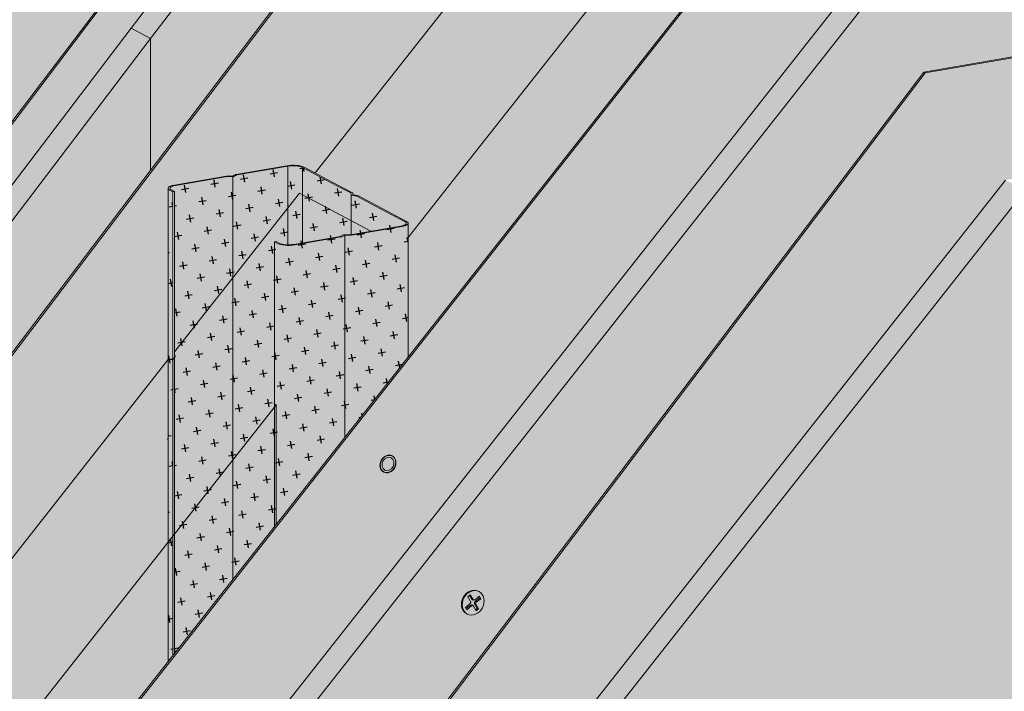
# Model space of a CAD drawing. Units: metres. Extents: x 1671 to 4753, y -1025 to 1243.
# Drawn here: x 1924 to 2236, y 242 to 455 of the extents above; entities that cross this region are included whole.
import ezdxf

# ---------------------------------------------------------------- set-up
doc = ezdxf.new("R2010")
doc.units = ezdxf.units.M
for name, color, linetype in [('Rigips Befestigungen', 8, 'Continuous'), ('Rigips Dämmung', 3, 'Continuous'), ('Rigips Profile 2', 5, 'Continuous'), ('Rigips Schraffur 4', 8, 'Continuous')]:
    doc.layers.add(name, color=color, linetype=linetype)
for name, color, linetype, true_color in [('Rigips Schr Dämmung FH', 7, 'Continuous', 0xeddf9e), ('Rigips Schr Profile PS', 7, 'Continuous', 0xd5e5ec), ('Rigips Schr RB FH', 7, 'Continuous', 0xdedede), ('Rigips Schr Rigidur PS', 7, 'Continuous', 0xf7df7d), ('Rigips Schraffur Stahlblechtafeln', 7, 'Continuous', 0x95bed0)]:
    doc.layers.add(name, color=color, linetype=linetype, true_color=true_color)

# ---------------------------------------------------------------- blocks, each defined once
blk = doc.blocks.new('Perspektive befestigung')
at = {"layer": 'Rigips Befestigungen', "linetype": 'Continuous', "lineweight": 0, "extrusion": (0, 0.953558, 0.301211)}
for p, q in [((4112.34, 168.28), (4113.09, 168.89)), ((4113.6, 167.46), (4112.87, 168.71)), ((4113.09, 168.89), (4113.97, 167.37)), ((4115.64, 170), (4115.89, 169.87)), ((4111.55, 164.89), (4113.05, 166.1)), ((4111.78, 164.49), (4113.14, 165.59)), ((4113.21, 166.78), (4112.34, 168.28)), ((4113.49, 165.35), (4113.14, 165.59)), ((4113.97, 167.37), (4113.6, 167.46)), ((4114.02, 165.35), (4113.8, 165.59)), ((4114.22, 167.19), (4113.9, 167.25)), ((4114.84, 165.86), (4114.47, 165.96)), ((4115.28, 164.55), (4114.47, 165.96)), ((4114.56, 167.29), (4116.01, 168.4)), ((4114.67, 166.79), (4116, 167.81)), ((4115.01, 166.55), (4114.67, 166.79)), ((4114.84, 165.86), (4115.7, 164.38)), ((4116.42, 167.63), (4115.01, 166.55)), ((4116, 167.81), (4115.78, 168.22)), ((4116.42, 167.63), (4116, 167.81)), ((4116.01, 168.4), (4116.42, 167.63)), ((4111.98, 164.14), (4111.55, 164.89)), ((4111.9, 162.93), (4112.15, 162.8)), ((4113.49, 165.35), (4111.98, 164.14)), ((4114.95, 163.78), (4114.08, 165.28)), ((4114.75, 164.13), (4115.28, 164.55)), ((4115.7, 164.38), (4114.95, 163.78)), ((4115.7, 164.38), (4115.28, 164.55))]:
    blk.add_line(p, q, dxfattribs=at)
at = {"layer": 'Rigips Befestigungen', "linetype": 'Continuous', "lineweight": 0}
blk.add_ellipse((4114.02, 166.33), major_axis=(1.87, 3.54), ratio=0.828697, dxfattribs=at)
for centre, major_axis, start_param, end_param in [((4113.77, 166.46), (-1.87, -3.54), 3.141593, 6.283185), ((4112.83, 166.48), (-0.234, -0.442), 1.091859, 2.662655), ((4113.41, 165.13), (0.283, 0.535), 6.019053, 7.375044), ((4113.7, 164.98), (-0.234, -0.442), 2.662655, 4.233451), ((4114.05, 167.83), (0.283, 0.535), 2.662655, 3.405725), ((4114.35, 167.67), (-0.234, -0.442), 5.804248, 7.348943), ((4114.92, 166.32), (0.283, 0.535), 1.065758, 2.662655), ((4115.22, 166.17), (-0.234, -0.442), 4.20735, 5.804248)]:
    blk.add_ellipse(centre, major_axis=major_axis, ratio=0.828697, start_param=start_param, end_param=end_param, dxfattribs=at)
blk = doc.blocks.new('niete')
at = {"layer": 'Rigips Befestigungen', "linetype": 'Continuous', "lineweight": 0}
for major_axis in [(-1.36, -2.57), (-1.32, -2.49), (1.02, 1.93)]:
    blk.add_ellipse((2299.99, 516.01), major_axis=major_axis, ratio=0.828697, dxfattribs=at)

msp = doc.modelspace()

# ---------------------------------------------------------------- hatches: boundary and pattern name
at = {"layer": 'Rigips Dämmung'}
h = msp.add_hatch(dxfattribs=at)
h.set_pattern_fill('AR-CONC', color=256, scale=0.2)
h.paths.add_polyline_path([(1897.29, 158.82), (2004.86, 295.29), (2004.86, 333.01), (1849.5, 136.01), (1849.5, -23.52), (1897.29, -15.32)])
h.paths.add_polyline_path([(1849.5, 136.01), (1817.33, 153.03), (1817.33, -42.42), (1818.75, -43.17), (1821.46, -42.7), (1822.26, -44.98), (1822.35, -45.08), (1843.09, -56.05), (1846.42, -55.48), (1846.42, -24.04), (1849.5, -23.52)])
edge = h.paths.add_edge_path()
edge.add_ellipse((2004.56, 332.9), major_axis=(0.272, 0.323), ratio=0.389809, start_angle=274.7976, end_angle=335.1872)
edge.add_ellipse((2004.56, 332.9), major_axis=(0.272, 0.323), ratio=0.389809, start_angle=335.1872, end_angle=364.7976)
edge.add_line((2004.82, 333.23), (2004.28, 333.51))
edge.add_ellipse((2004.55, 333.84), major_axis=(-0.272, -0.323), ratio=0.389809, start_angle=-71.43, end_angle=4.7976, ccw=False)
edge.add_line((2004.34, 333.84), (2004.34, 384.84))
edge.add_line((2004.34, 384.84), (2004.86, 384.93))
edge.add_line((2004.86, 384.93), (2005.85, 384.4))
edge.add_ellipse((2008.81, 384.91), major_axis=(-3.4, 0), ratio=0.301211, start_angle=29.6439, end_angle=119.6575)
edge.add_line((2010.49, 384.02), (2025.27, 386.55))
edge.add_ellipse((2025.07, 386.66), major_axis=(-0.4, 0), ratio=0.301211, start_angle=119.6507, end_angle=136.1594)
edge.add_line((2025.36, 386.57), (2026.61, 387.24))
edge.add_line((2026.61, 387.24), (2026.61, 387.07))
edge.add_line((2026.61, 387.07), (2028.19, 387.06))
edge.add_ellipse((2028.1, 387.18), major_axis=(-0.4, 0), ratio=0.301211, start_angle=103.142, end_angle=119.6506)
edge.add_line((2028.3, 387.07), (2034.93, 388.21))
edge.add_line((2034.93, 388.21), (2012.23, 400.22))
edge.add_line((2012.23, 400.22), (1972.65, 350))
edge.add_line((1972.65, 350), (1972.65, 349.12))
edge.add_ellipse((1972.58, 348.39), major_axis=(0.272, 0.323), ratio=0.389809, start_angle=-54.4635, end_angle=4.8379, ccw=False)
edge.add_line((1972.92, 348.56), (1971.96, 347.34))
edge.add_line((1971.96, 347.34), (1971.11, 347.79))
edge.add_ellipse((1970.85, 347.46), major_axis=(0.272, 0.323), ratio=0.389809, start_angle=4.8379, end_angle=94.8114)
edge.add_line((1970.7, 347.54), (1817.33, 153.03))
edge.add_line((1817.33, 153.03), (1849.5, 136.01))
edge.add_line((1849.5, 136.01), (2004.71, 332.82))
edge = h.paths.add_edge_path()
edge.add_ellipse((2029.31, 399.76), major_axis=(-0.1, 0), ratio=0.301211, start_angle=1.9678, end_angle=57.3336)
edge.add_line((2029.25, 399.73), (2030.85, 399.42))
edge.add_line((2030.85, 399.42), (2035.48, 396.97))
edge.add_line((2035.48, 396.97), (2041.67, 393.7))
edge.add_line((2041.67, 393.7), (2046.89, 390.94))
edge.add_ellipse((2042.7, 390.72), major_axis=(-4, 0), ratio=0.301211, start_angle=119.6507, end_angle=180)
edge.add_line((2046.7, 390.72), (2046.7, 386.24))
edge.add_line((2046.7, 386.24), (2066.46, 411.31))
edge.add_line((2066.46, 411.31), (2154.58, 523.04))
edge.add_line((2154.58, 523.04), (2122.41, 540.06))
edge.add_line((2122.41, 540.06), (2034.31, 428.33))
edge.add_line((2034.31, 428.33), (2017.21, 406.64))
edge.add_line((2017.21, 406.64), (2018.28, 406.08))
edge.add_line((2018.28, 406.08), (2024.46, 402.81))
edge.add_line((2024.46, 402.81), (2029.14, 400.33))
edge.add_line((2029.14, 400.33), (2029.21, 399.76))
edge = h.paths.add_edge_path()
edge.add_ellipse((2276.13, 544.33), major_axis=(-0.3, 0), ratio=0.301211, start_angle=-46.6172, end_angle=29.6104, ccw=False)
edge.add_line((2275.92, 544.39), (2275.92, 566.36))
edge.add_line((2275.92, 566.36), (2244.23, 560.93))
edge.add_line((2244.23, 560.93), (2244.23, 560.47))
edge.add_line((2244.23, 560.47), (2244.56, 560.29))
edge.add_line((2244.56, 560.29), (2243.54, 560.11))
edge.add_line((2243.54, 560.11), (2242.69, 560.56))
edge.add_ellipse((2242.43, 560.52), major_axis=(0.3, 0), ratio=0.301211, start_angle=29.6507, end_angle=119.6242)
edge.add_line((2242.28, 560.59), (2122.41, 540.06))
edge.add_line((2122.41, 540.06), (2154.58, 523.04))
edge.add_line((2154.58, 523.04), (2275.92, 543.81))
edge.add_line((2275.92, 543.81), (2275.92, 544.26))
edge.add_line((2275.92, 544.26), (2275.87, 544.28))
edge = h.paths.add_edge_path()
edge.add_ellipse((2547.71, 590.9), major_axis=(-0.3, 0), ratio=0.301211, start_angle=-46.6172, end_angle=29.6104, ccw=False)
edge.add_line((2547.5, 590.96), (2547.5, 612.93))
edge.add_line((2547.5, 612.93), (2515.81, 607.49))
edge.add_line((2515.81, 607.49), (2515.81, 607.03))
edge.add_line((2515.81, 607.03), (2516.15, 606.86))
edge.add_line((2516.15, 606.86), (2515.12, 606.68))
edge.add_line((2515.12, 606.68), (2514.27, 607.13))
edge.add_ellipse((2514.01, 607.08), major_axis=(0.3, 0), ratio=0.301211, start_angle=29.6507, end_angle=119.6242)
edge.add_line((2513.86, 607.16), (2315.99, 573.27))
edge.add_line((2315.99, 573.27), (2318.47, 571.95))
edge.add_ellipse((2314.28, 571.74), major_axis=(-4, 0), ratio=0.301211, start_angle=119.6507, end_angle=180)
edge.add_line((2318.28, 571.74), (2318.28, 551.13))
edge.add_line((2318.28, 551.13), (2338.04, 554.52))
edge.add_line((2338.04, 554.52), (2547.5, 590.38))
edge.add_line((2547.5, 590.38), (2547.5, 590.82))
edge.add_line((2547.5, 590.82), (2547.45, 590.85))
edge = h.paths.add_edge_path()
edge.add_ellipse((2765.08, 650.13), major_axis=(0.3, 0), ratio=0.301211, start_angle=29.6507, end_angle=119.6242)
edge.add_line((2764.94, 650.21), (2587.58, 619.83))
edge.add_line((2587.58, 619.83), (2590.05, 618.52))
edge.add_ellipse((2585.86, 618.3), major_axis=(-4, 0), ratio=0.301211, start_angle=119.6507, end_angle=180)
edge.add_line((2589.86, 618.3), (2589.86, 597.7))
edge.add_line((2589.86, 597.7), (2798.57, 633.43))
edge.add_line((2798.57, 633.43), (2798.57, 633.87))
edge.add_line((2798.57, 633.87), (2798.52, 633.9))
edge.add_ellipse((2798.78, 633.94), major_axis=(-0.3, 0), ratio=0.301211, start_angle=-46.6172, end_angle=29.6104, ccw=False)
edge.add_line((2798.57, 634.01), (2798.57, 655.98))
edge.add_line((2798.57, 655.98), (2766.88, 650.54))
edge.add_line((2766.88, 650.54), (2766.88, 650.08))
edge.add_line((2766.88, 650.08), (2767.22, 649.91))
edge.add_line((2767.22, 649.91), (2766.19, 649.73))
edge.add_line((2766.19, 649.73), (2765.34, 650.18))
h.paths.add_polyline_path([(2799.09, 633.52), (2589.86, 597.7), (2589.86, 558.6), (2799.09, 594.48)])
h.paths.add_polyline_path([(2150.73, 480.37), (2153.42, 483.77), (2276.44, 504.84), (2276.44, 543.9), (2154.58, 523.04), (2066.46, 411.31), (2046.7, 386.24), (2046.7, 348.37)])
h.paths.add_polyline_path([(2318.28, 512.01), (2542.31, 550.37), (2548.02, 551.43), (2548.02, 590.47), (2338.04, 554.52), (2318.28, 551.13)])
at = {"layer": 'Rigips Schr Dämmung FH'}
h = msp.add_hatch(color=256, dxfattribs=at)
h.dxf.hatch_style = 1
h.paths.add_polyline_path([(2242.19, 560.58), (2122.41, 540.06), (2154.58, 523.04), (2242.19, 538.04)])
edge = h.paths.add_edge_path()
edge.add_line((2122.41, 540.06), (2034.31, 428.33))
edge.add_line((2034.31, 428.33), (2017.21, 406.64))
edge.add_line((2017.21, 406.64), (2018.28, 406.08))
edge.add_line((2018.28, 406.08), (2024.46, 402.81))
edge.add_line((2024.46, 402.81), (2029.14, 400.33))
edge.add_line((2029.14, 400.33), (2029.21, 399.76))
edge.add_ellipse((2029.31, 399.76), major_axis=(-0.1, 0), ratio=0.301211, start_angle=1.9678, end_angle=57.3336)
edge.add_line((2029.25, 399.73), (2030.85, 399.42))
edge.add_line((2030.85, 399.42), (2035.48, 396.97))
edge.add_line((2035.48, 396.97), (2041.67, 393.7))
edge.add_line((2041.67, 393.7), (2046.52, 391.13))
edge.add_ellipse((2042.7, 390.72), major_axis=(-4, 0), ratio=0.301211, start_angle=180, end_angle=209.6507, ccw=False)
edge.add_ellipse((2042.7, 390.72), major_axis=(-4, 0), ratio=0.301211, start_angle=119.6507, end_angle=180, ccw=False)
edge.add_line((2046.7, 390.51), (2046.7, 386.24))
edge.add_line((2046.7, 386.24), (2066.46, 411.31))
edge.add_line((2066.46, 411.31), (2154.58, 523.04))
edge.add_line((2154.58, 523.04), (2122.41, 540.06))
h.paths.add_polyline_path([(2284.78, 567.2), (2284.78, 565.5), (2287.21, 565.92)])
edge = h.paths.add_edge_path()
edge.add_line((2284.78, 567.2), (2283.81, 567.71))
edge.add_line((2283.81, 567.71), (2280.14, 567.09))
edge.add_line((2280.14, 567.09), (2280.14, 564.91))
edge.add_ellipse((2280.39, 565.93), major_axis=(-3.4, 0), ratio=0.301211, start_angle=85.9162, end_angle=119.6575)
edge.add_line((2282.07, 565.04), (2284.78, 565.5))
edge.add_line((2284.78, 565.5), (2284.78, 567.2))
edge = h.paths.add_edge_path()
edge.add_line((2275.92, 565.85), (2276.44, 565.94))
edge.add_line((2276.44, 565.94), (2277.43, 565.42))
edge.add_ellipse((2280.39, 565.93), major_axis=(-3.4, 0), ratio=0.301211, start_angle=29.6439, end_angle=85.9162)
edge.add_line((2280.14, 564.91), (2280.14, 567.09))
edge.add_line((2280.14, 567.09), (2262.71, 564.1))
edge.add_line((2262.71, 564.1), (2262.71, 541.55))
edge.add_line((2262.71, 541.55), (2275.92, 543.81))
edge.add_line((2275.92, 543.81), (2275.92, 544.2))
edge.add_ellipse((2276.13, 544.33), major_axis=(-0.3, 0), ratio=0.301211, start_angle=313.3828, end_angle=389.6104, ccw=False)
edge.add_line((2275.92, 544.39), (2275.92, 565.85))
edge = h.paths.add_edge_path()
edge.add_line((2262.71, 564.1), (2244.23, 560.93))
edge.add_line((2244.23, 560.93), (2244.23, 560.47))
edge.add_line((2244.23, 560.47), (2244.51, 560.32))
edge.add_ellipse((2244.16, 560.32), major_axis=(0.3, 0), ratio=0.301211, start_angle=299.6507, end_angle=330.3493, ccw=False)
edge.add_line((2244.23, 560.2), (2244.23, 538.39))
edge.add_line((2244.23, 538.39), (2262.71, 541.55))
edge.add_line((2262.71, 541.55), (2262.71, 564.1))
edge = h.paths.add_edge_path()
edge.add_ellipse((2276.14, 543.95), major_axis=(0.3, 0), ratio=0.301211, start_angle=299.6104, end_angle=360, ccw=False)
edge.add_line((2276.29, 543.88), (2275.92, 543.81))
edge.add_line((2275.92, 543.81), (2275.92, 501.82))
edge.add_line((2275.92, 501.82), (2276.44, 501.91))
edge.add_line((2276.44, 501.91), (2276.44, 543.92))
edge = h.paths.add_edge_path()
edge.add_ellipse((2243.65, 560.24), major_axis=(0.3, 0), ratio=0.301211, start_angle=209.6507, end_angle=281.2359, ccw=False)
edge.add_line((2243.45, 560.16), (2242.69, 560.56))
edge.add_ellipse((2242.43, 560.52), major_axis=(0.3, 0), ratio=0.301211, start_angle=29.6507, end_angle=119.6242)
edge.add_line((2242.28, 560.59), (2242.19, 560.58))
edge.add_line((2242.19, 560.58), (2242.19, 538.04))
edge.add_line((2242.19, 538.04), (2243.71, 538.3))
edge.add_line((2243.71, 538.3), (2243.71, 560.15))
edge = h.paths.add_edge_path()
edge.add_line((2244.23, 560.23), (2243.73, 560.15))
edge.add_ellipse((2243.65, 560.24), major_axis=(0.3, 0), ratio=0.301211, start_angle=209.6507, end_angle=281.2359)
edge.add_line((2243.71, 560.15), (2243.71, 538.3))
edge.add_line((2243.71, 538.3), (2244.23, 538.39))
edge.add_line((2244.23, 538.39), (2244.23, 560.23))
h.paths.add_polyline_path([(2046.7, 348.38), (2153.42, 483.77), (2242.19, 498.98), (2242.19, 538.04), (2154.58, 523.04), (2066.46, 411.31), (2046.7, 386.24)])
h.paths.add_polyline_path([(2244.23, 499.32), (2262.71, 502.49), (2262.71, 541.55), (2244.23, 538.39)])
h.paths.add_polyline_path([(2243.71, 499.23), (2244.23, 499.32), (2244.23, 538.39), (2243.71, 538.3)])
h.paths.add_polyline_path([(2242.19, 498.98), (2243.71, 499.23), (2243.71, 538.3), (2242.19, 538.04)])
h.paths.add_polyline_path([(2262.71, 502.49), (2275.92, 504.75), (2275.92, 543.81), (2262.71, 541.55)])
h = msp.add_hatch(color=256, dxfattribs=at)
h.dxf.hatch_style = 1
h.paths.add_polyline_path([(1897.29, 158.83), (1970.61, 251.85), (1970.61, 289.58), (1849.5, 136.01), (1849.5, 2.34), (1897.29, 10.53)])
h.paths.add_polyline_path([(1849.5, 136.01), (1817.33, 153.03), (1817.33, -3.18), (1849.5, 2.34)])
h.paths.add_polyline_path([(1970.61, 289.58), (1970.61, 347.42), (1817.33, 153.03), (1849.5, 136.01)])
h.paths.add_polyline_path([(1897.29, 10.33), (1849.5, 2.13), (1849.5, -23.52), (1897.29, -15.32)])
h.paths.add_polyline_path([(1849.5, 2.13), (1817.33, -3.38), (1817.33, -37.71), (1846.42, -32.72), (1846.42, -24.04), (1849.5, -23.52)])
h.paths.add_polyline_path([(1846.42, -55.48), (1845.62, -55.61), (1845.92, -55.93), (1846.42, -57.34)])
h.paths.add_polyline_path([(1846.42, -40.95), (1822.35, -45.08), (1843.09, -56.05), (1846.42, -55.48)])
h.paths.add_polyline_path([(1846.42, -40.95), (1846.42, -38.42), (1821.28, -42.73), (1821.58, -43.05), (1822.26, -44.98), (1822.35, -45.08)])
h.paths.add_polyline_path([(1846.42, -38.42), (1846.42, -37.15), (1817.33, -42.13), (1817.33, -42.42), (1818.75, -43.17)])
h.paths.add_polyline_path([(1846.42, -37.15), (1846.42, -32.72), (1817.33, -37.71), (1817.33, -42.13)])
h.paths.add_polyline_path([(2028.61, 391.56), (2028.61, 387.13), (2034.93, 388.21)])
edge = h.paths.add_edge_path()
edge.add_line((2028.61, 391.56), (2013.2, 399.71))
edge.add_line((2013.2, 399.71), (2013.2, 384.48))
edge.add_line((2013.2, 384.48), (2025.27, 386.55))
edge.add_ellipse((2025.07, 386.66), major_axis=(-0.4, 0), ratio=0.301211, start_angle=119.6507, end_angle=136.1594)
edge.add_line((2025.36, 386.57), (2026.23, 387.04))
edge.add_ellipse((2026.61, 386.9), major_axis=(-0.55, 0), ratio=0.301211, start_angle=268.8324, end_angle=330.469, ccw=False)
edge.add_line((2026.62, 387.07), (2028.19, 387.06))
edge.add_ellipse((2028.1, 387.18), major_axis=(-0.4, 0), ratio=0.301211, start_angle=103.142, end_angle=119.6506)
edge.add_line((2028.3, 387.07), (2028.61, 387.13))
edge.add_line((2028.61, 387.13), (2028.61, 391.56))
edge = h.paths.add_edge_path()
edge.add_line((2013.2, 399.71), (2012.23, 400.22))
edge.add_line((2012.23, 400.22), (2008.56, 395.57))
edge.add_line((2008.56, 395.57), (2008.56, 383.89))
edge.add_ellipse((2008.81, 384.91), major_axis=(-3.4, 0), ratio=0.301211, start_angle=85.9162, end_angle=119.6575)
edge.add_line((2010.49, 384.02), (2013.2, 384.48))
edge.add_line((2013.2, 384.48), (2013.2, 399.71))
edge = h.paths.add_edge_path()
edge.add_line((2008.56, 395.57), (1991.13, 373.45))
edge.add_line((1991.13, 373.45), (1991.13, 315.59))
edge.add_line((1991.13, 315.59), (2004.34, 332.35))
edge.add_line((2004.34, 332.35), (2004.34, 333.33))
edge.add_ellipse((2004.55, 333.84), major_axis=(-0.272, -0.323), ratio=0.389809, start_angle=288.57, end_angle=364.7976, ccw=False)
edge.add_line((2004.34, 333.84), (2004.34, 384.84))
edge.add_line((2004.34, 384.84), (2004.86, 384.93))
edge.add_line((2004.86, 384.93), (2005.85, 384.4))
edge.add_ellipse((2008.81, 384.91), major_axis=(-3.4, 0), ratio=0.301211, start_angle=29.6439, end_angle=85.9162)
edge.add_line((2008.56, 383.89), (2008.56, 395.57))
h.paths.add_polyline_path([(1991.13, 373.45), (1972.65, 350), (1972.65, 348.82), (1972.84, 348.72), (1972.84, 348.46), (1972.65, 348.22), (1972.65, 292.16), (1991.13, 315.59)])
h.paths.add_polyline_path([(2004.34, 332.35), (1991.13, 315.59), (1991.13, 277.87), (2004.34, 294.64)])
h.paths.add_polyline_path([(1991.13, 315.59), (1972.65, 292.16), (1972.65, 254.43), (1991.13, 277.87)])
h.paths.add_polyline_path([(1972.13, 291.5), (1970.61, 289.58), (1970.61, 251.85), (1972.13, 253.77)])
h = msp.add_hatch(color=256, dxfattribs=at)
h.dxf.hatch_style = 1
edge = h.paths.add_edge_path()
edge.add_ellipse((1972.07, 347.75), major_axis=(-0.272, -0.323), ratio=0.389809, start_angle=4.8379, end_angle=76.423, ccw=False)
edge.add_line((1971.87, 347.39), (1971.11, 347.79))
edge.add_ellipse((1970.85, 347.46), major_axis=(0.272, 0.323), ratio=0.389809, start_angle=4.8379, end_angle=94.8114)
edge.add_line((1970.7, 347.54), (1970.61, 347.42))
edge.add_line((1970.61, 347.42), (1970.61, 289.58))
edge.add_line((1970.61, 289.58), (1972.13, 291.5))
edge.add_line((1972.13, 291.5), (1972.13, 347.57))
at = {"layer": 'Rigips Schr Profile PS'}
h = msp.add_hatch(color=256, dxfattribs=at)
h.dxf.hatch_style = 1
edge = h.paths.add_edge_path()
edge.add_line((2026.61, 386.89), (2025.8, 386.45))
edge.add_ellipse((2025.02, 386.65), major_axis=(-1, 0), ratio=0.301211, start_angle=119.6507, end_angle=150.469, ccw=False)
edge.add_line((2025.51, 386.39), (2010.78, 383.86))
edge.add_ellipse((2008.81, 384.91), major_axis=(-4, 0), ratio=0.301211, start_angle=29.6507, end_angle=119.6507, ccw=False)
edge.add_line((2005.33, 384.31), (2004.34, 384.84))
edge.add_line((2004.34, 384.84), (2004.34, 294.63))
edge.add_line((2004.34, 294.63), (2026.61, 322.89))
edge.add_line((2026.61, 322.89), (2026.61, 386.89))
edge = h.paths.add_edge_path()
edge.add_ellipse((2042.7, 390.72), major_axis=(-4, 0), ratio=0.301211, start_angle=119.6507, end_angle=180, ccw=False)
edge.add_line((2044.68, 389.67), (2028.49, 386.9))
edge.add_ellipse((2028.15, 387.19), major_axis=(-1, 0), ratio=0.301211, start_angle=88.8324, end_angle=119.6507, ccw=False)
edge.add_line((2028.13, 386.89), (2026.66, 386.89))
edge.add_ellipse((2026.68, 386.87), major_axis=(-0.1, 0), ratio=0.301211, start_angle=283.1421, end_angle=316.1592)
edge.add_line((2026.61, 386.89), (2026.61, 322.89))
edge.add_line((2026.61, 322.89), (2046.7, 348.37))
edge.add_line((2046.7, 348.37), (2046.7, 390.6))
edge = h.paths.add_edge_path()
edge.add_line((2034.96, 396.88), (2030.45, 399.27))
edge.add_ellipse((2030.11, 399.21), major_axis=(-0.4, 0), ratio=0.301211, start_angle=209.6507, end_angle=237.3336)
edge.add_line((2030.32, 399.31), (2028.93, 399.58))
edge.add_ellipse((2029.31, 399.76), major_axis=(-0.7, 0), ratio=0.301211, start_angle=1.9678, end_angle=57.3336, ccw=False)
edge.add_line((2028.61, 399.68), (2028.61, 387.13))
edge.add_line((2028.61, 387.13), (2044.38, 389.83))
edge.add_ellipse((2042.7, 390.72), major_axis=(-3.4, 0), ratio=0.301211, start_angle=119.6439, end_angle=209.6507)
edge.add_line((2045.65, 391.23), (2041.15, 393.61))
edge.add_line((2041.15, 393.61), (2034.96, 396.88))
edge = h.paths.add_edge_path()
edge.add_line((2028.61, 399.75), (2028.55, 400.25))
edge.add_ellipse((2028.15, 400.24), major_axis=(-0.4, 0), ratio=0.301211, start_angle=181.9678, end_angle=209.6507)
edge.add_line((2028.5, 400.3), (2023.94, 402.72))
edge.add_line((2023.94, 402.72), (2017.76, 405.99))
edge.add_line((2017.76, 405.99), (2013.2, 408.4))
edge.add_line((2013.2, 408.4), (2013.2, 384.48))
edge.add_line((2013.2, 384.48), (2025.27, 386.55))
edge.add_ellipse((2025.07, 386.66), major_axis=(-0.4, 0), ratio=0.301211, start_angle=119.6507, end_angle=136.1594)
edge.add_line((2025.36, 386.57), (2026.13, 386.99))
edge.add_ellipse((2026.61, 386.9), major_axis=(-0.55, 0), ratio=0.301211, start_angle=268.8324, end_angle=330.469, ccw=False)
edge.add_line((2026.62, 387.07), (2028.19, 387.06))
edge.add_ellipse((2028.1, 387.18), major_axis=(-0.4, 0), ratio=0.301211, start_angle=103.142, end_angle=119.6506)
edge.add_line((2028.3, 387.07), (2028.61, 387.13))
edge.add_line((2028.61, 387.13), (2028.61, 399.75))
edge = h.paths.add_edge_path()
edge.add_ellipse((2010.25, 407.89), major_axis=(-3.4, 0), ratio=0.301211, start_angle=209.6507, end_angle=299.6575)
edge.add_line((2008.56, 408.78), (2008.56, 383.89))
edge.add_ellipse((2008.81, 384.91), major_axis=(-3.4, 0), ratio=0.301211, start_angle=85.9162, end_angle=119.6575)
edge.add_line((2010.49, 384.02), (2013.2, 384.48))
edge.add_line((2013.2, 384.48), (2013.2, 408.4))
edge = h.paths.add_edge_path()
edge.add_line((2008.56, 408.78), (1992.48, 406.03))
edge.add_ellipse((1992.68, 405.92), major_axis=(-0.4, 0), ratio=0.301211, start_angle=299.6507, end_angle=316.1594)
edge.add_line((1992.39, 406), (1991.62, 405.59))
edge.add_ellipse((1991.14, 405.67), major_axis=(-0.55, 0), ratio=0.301211, start_angle=88.8324, end_angle=150.469, ccw=False)
edge.add_line((1991.13, 405.51), (1991.13, 277.87))
edge.add_line((1991.13, 277.87), (2004.34, 294.63))
edge.add_line((2004.34, 294.63), (2004.34, 384.84))
edge.add_line((2004.34, 384.84), (2004.86, 384.93))
edge.add_line((2004.86, 384.93), (2005.85, 384.4))
edge.add_ellipse((2008.81, 384.91), major_axis=(-3.4, 0), ratio=0.301211, start_angle=29.6439, end_angle=85.9162)
edge.add_line((2008.56, 383.89), (2008.56, 408.78))
edge = h.paths.add_edge_path()
edge.add_line((1991.13, 405.51), (1989.56, 405.52))
edge.add_ellipse((1989.65, 405.4), major_axis=(-0.4, 0), ratio=0.301211, start_angle=283.142, end_angle=299.6506)
edge.add_line((1989.45, 405.5), (1972.93, 402.67))
edge.add_ellipse((1974.61, 401.78), major_axis=(-3.4, 0), ratio=0.301211, start_angle=299.6439, end_angle=389.6575)
edge.add_line((1971.66, 401.28), (1972.65, 400.75))
edge.add_line((1972.65, 400.75), (1972.65, 254.42))
edge.add_line((1972.65, 254.42), (1991.13, 277.87))
edge.add_line((1991.13, 277.87), (1991.13, 405.51))
edge = h.paths.add_edge_path()
edge.add_line((1972.13, 400.66), (1970.97, 401.28))
edge.add_ellipse((1974.61, 401.78), major_axis=(-4, 0), ratio=0.301211, start_angle=360, end_angle=389.6507, ccw=False)
edge.add_line((1970.61, 401.59), (1970.61, 251.84))
edge.add_line((1970.61, 251.84), (1972.13, 253.76))
edge.add_line((1972.13, 253.76), (1972.13, 400.66))
at = {"layer": 'Rigips Schr RB FH', "true_color": 0xbfbfbf}
h = msp.add_hatch(color=9, dxfattribs=at)
h.dxf.hatch_style = 1
h.paths.add_polyline_path([(2049.26, 621.41), (2043.07, 624.69), (1733.71, 217.7), (1739.9, 214.43)])
h.paths.add_polyline_path([(1965.08, 449.26), (1958.9, 452.53), (1770.37, 204.52), (1776.56, 201.25)])
h.paths.add_polyline_path([(2071.99, 589.91), (2065.81, 593.18), (1958.9, 452.53), (1965.08, 449.26)])
h.paths.add_polyline_path([(2190.93, 459.34), (2184.75, 462.61), (1928.62, 137.67), (1934.8, 134.4)])
h.paths.add_polyline_path([(2100.78, 221.64), (2094.59, 224.91), (1997.32, 101.5), (2003.5, 98.23)])
h.paths.add_polyline_path([(2242.24, 401.12), (2236.06, 404.39), (2094.59, 224.91), (2100.78, 221.64)])
at = {"layer": 'Rigips Schr Rigidur PS'}
h = msp.add_hatch(color=256, dxfattribs=at)
h.dxf.hatch_style = 1
h.paths.add_polyline_path([(2800.95, 688.69), (2800.95, 714.9), (2509.11, 664.86), (2509.11, 638.63)])
h.paths.add_polyline_path([(2509.11, 664.86), (2071.99, 589.91), (1965.08, 449.26), (1965.08, 407.6), (2085.17, 565.9), (2509.11, 638.63)])
h.paths.add_polyline_path([(2794.7, 734.43), (2794.7, 749.23), (2235.63, 653.37), (2235.63, 638.52)])
h = msp.add_hatch(color=256, dxfattribs=at)
h.dxf.hatch_style = 1
h.paths.add_polyline_path([(2062.11, 608.75), (2235.63, 638.52), (2235.63, 653.37), (2049.26, 621.41), (1739.9, 214.43), (1739.9, -53.49), (1758.09, -50.37), (1758.09, 207.99)])
h.paths.add_polyline_path([(1965.08, 407.6), (1965.08, 449.26), (1776.56, 201.25), (1776.56, -51.86), (1796.73, -48.4), (1796.73, 185.68)], flags=17)
h.paths.add_polyline_path([(2210.12, 438.61), (2338.15, 460.58), (2338.15, 484.58), (2190.93, 459.34), (1934.8, 134.4), (1934.8, -57.02), (1965.77, -51.71), (1965.77, 116.52)])
h.paths.add_polyline_path([(2850.59, 548.48), (2854.79, 549.2), (2854.79, 573.17), (2338.15, 484.58), (2338.15, 460.58)])
h = msp.add_hatch(color=256, dxfattribs=at)
h.dxf.hatch_style = 1
h.paths.add_polyline_path([(2003.5, -50.01), (2861.35, 97.08), (2861.35, 507.27), (2242.24, 401.12), (2003.5, 98.23)])
at = {"layer": 'Rigips Schraffur 4'}
h = msp.add_hatch(dxfattribs=at)
h.set_pattern_fill('CROSS', color=256, scale=0.75, angle=10)
edge = h.paths.add_edge_path()
edge.add_line((2026.61, 386.89), (2025.8, 386.45))
edge.add_ellipse((2025.02, 386.65), major_axis=(-1, 0), ratio=0.301211, start_angle=119.6507, end_angle=150.469, ccw=False)
edge.add_line((2025.51, 386.39), (2010.78, 383.86))
edge.add_ellipse((2008.81, 384.91), major_axis=(-4, 0), ratio=0.301211, start_angle=29.6507, end_angle=119.6507, ccw=False)
edge.add_line((2005.33, 384.31), (2004.34, 384.84))
edge.add_line((2004.34, 384.84), (2004.34, 294.63))
edge.add_line((2004.34, 294.63), (2026.61, 322.89))
edge.add_line((2026.61, 322.89), (2026.61, 386.89))
edge = h.paths.add_edge_path()
edge.add_ellipse((2042.7, 390.72), major_axis=(-4, 0), ratio=0.301211, start_angle=119.6507, end_angle=180, ccw=False)
edge.add_line((2044.68, 389.67), (2028.49, 386.9))
edge.add_ellipse((2028.15, 387.19), major_axis=(-1, 0), ratio=0.301211, start_angle=88.8324, end_angle=119.6507, ccw=False)
edge.add_line((2028.13, 386.89), (2026.66, 386.89))
edge.add_ellipse((2026.68, 386.87), major_axis=(-0.1, 0), ratio=0.301211, start_angle=283.1421, end_angle=316.1592)
edge.add_line((2026.61, 386.89), (2026.61, 322.89))
edge.add_line((2026.61, 322.89), (2046.7, 348.37))
edge.add_line((2046.7, 348.37), (2046.7, 390.6))
edge = h.paths.add_edge_path()
edge.add_line((2034.96, 396.88), (2030.45, 399.27))
edge.add_ellipse((2030.11, 399.21), major_axis=(-0.4, 0), ratio=0.301211, start_angle=209.6507, end_angle=237.3336)
edge.add_line((2030.32, 399.31), (2028.93, 399.58))
edge.add_ellipse((2029.31, 399.76), major_axis=(-0.7, 0), ratio=0.301211, start_angle=1.9678, end_angle=57.3336, ccw=False)
edge.add_line((2028.61, 399.68), (2028.61, 387.13))
edge.add_line((2028.61, 387.13), (2044.38, 389.83))
edge.add_ellipse((2042.7, 390.72), major_axis=(-3.4, 0), ratio=0.301211, start_angle=119.6439, end_angle=209.6507)
edge.add_line((2045.65, 391.23), (2041.15, 393.61))
edge.add_line((2041.15, 393.61), (2034.96, 396.88))
edge = h.paths.add_edge_path()
edge.add_line((2028.61, 399.75), (2028.55, 400.25))
edge.add_ellipse((2028.15, 400.24), major_axis=(-0.4, 0), ratio=0.301211, start_angle=181.9678, end_angle=209.6507)
edge.add_line((2028.5, 400.3), (2023.94, 402.72))
edge.add_line((2023.94, 402.72), (2017.76, 405.99))
edge.add_line((2017.76, 405.99), (2013.2, 408.4))
edge.add_line((2013.2, 408.4), (2013.2, 384.48))
edge.add_line((2013.2, 384.48), (2025.27, 386.55))
edge.add_ellipse((2025.07, 386.66), major_axis=(-0.4, 0), ratio=0.301211, start_angle=119.6507, end_angle=136.1594)
edge.add_line((2025.36, 386.57), (2026.13, 386.99))
edge.add_ellipse((2026.61, 386.9), major_axis=(-0.55, 0), ratio=0.301211, start_angle=268.8324, end_angle=330.469, ccw=False)
edge.add_line((2026.62, 387.07), (2028.19, 387.06))
edge.add_ellipse((2028.1, 387.18), major_axis=(-0.4, 0), ratio=0.301211, start_angle=103.142, end_angle=119.6506)
edge.add_line((2028.3, 387.07), (2028.61, 387.13))
edge.add_line((2028.61, 387.13), (2028.61, 399.75))
edge = h.paths.add_edge_path()
edge.add_ellipse((2010.25, 407.89), major_axis=(-3.4, 0), ratio=0.301211, start_angle=209.6507, end_angle=299.6575)
edge.add_line((2008.56, 408.78), (2008.56, 383.89))
edge.add_ellipse((2008.81, 384.91), major_axis=(-3.4, 0), ratio=0.301211, start_angle=85.9162, end_angle=119.6575)
edge.add_line((2010.49, 384.02), (2013.2, 384.48))
edge.add_line((2013.2, 384.48), (2013.2, 408.4))
edge = h.paths.add_edge_path()
edge.add_line((2008.56, 408.78), (1992.48, 406.03))
edge.add_ellipse((1992.68, 405.92), major_axis=(-0.4, 0), ratio=0.301211, start_angle=299.6507, end_angle=316.1594)
edge.add_line((1992.39, 406), (1991.62, 405.59))
edge.add_ellipse((1991.14, 405.67), major_axis=(-0.55, 0), ratio=0.301211, start_angle=88.8324, end_angle=150.469, ccw=False)
edge.add_line((1991.13, 405.51), (1991.13, 277.87))
edge.add_line((1991.13, 277.87), (2004.34, 294.63))
edge.add_line((2004.34, 294.63), (2004.34, 384.84))
edge.add_line((2004.34, 384.84), (2004.86, 384.93))
edge.add_line((2004.86, 384.93), (2005.85, 384.4))
edge.add_ellipse((2008.81, 384.91), major_axis=(-3.4, 0), ratio=0.301211, start_angle=29.6439, end_angle=85.9162)
edge.add_line((2008.56, 383.89), (2008.56, 408.78))
edge = h.paths.add_edge_path()
edge.add_line((1991.13, 405.51), (1989.56, 405.52))
edge.add_ellipse((1989.65, 405.4), major_axis=(-0.4, 0), ratio=0.301211, start_angle=283.142, end_angle=299.6506)
edge.add_line((1989.45, 405.5), (1972.93, 402.67))
edge.add_ellipse((1974.61, 401.78), major_axis=(-3.4, 0), ratio=0.301211, start_angle=299.6439, end_angle=389.6575)
edge.add_line((1971.66, 401.28), (1972.65, 400.75))
edge.add_line((1972.65, 400.75), (1972.65, 254.42))
edge.add_line((1972.65, 254.42), (1991.13, 277.87))
edge.add_line((1991.13, 277.87), (1991.13, 405.51))
edge = h.paths.add_edge_path()
edge.add_line((1972.13, 400.66), (1970.97, 401.28))
edge.add_ellipse((1974.61, 401.78), major_axis=(-4, 0), ratio=0.301211, start_angle=360, end_angle=389.6507, ccw=False)
edge.add_line((1970.61, 401.59), (1970.61, 251.84))
edge.add_line((1970.61, 251.84), (1972.13, 253.76))
edge.add_line((1972.13, 253.76), (1972.13, 400.66))
at = {"layer": 'Rigips Schraffur Stahlblechtafeln'}
h = msp.add_hatch(color=256, dxfattribs=at)
h.dxf.hatch_style = 1
h.paths.add_polyline_path([(2795.14, 718.24), (2795.14, 734.17), (2589.9, 698.97), (2589.9, 683.04)])
h.paths.add_polyline_path([(2589.9, 698.97), (2062.56, 608.52), (1758.52, 207.74), (1758.52, -50.62), (1770.37, -48.59), (1770.37, 204.52), (1958.9, 452.53), (2065.81, 593.18), (2502.93, 668.13), (2589.9, 683.04)])
edge = h.paths.add_edge_path(flags=17)
edge.add_ellipse((2246.19, 582.8), major_axis=(-4, 0), ratio=0.301211, start_angle=299.6507, end_angle=360, ccw=False)
edge.add_ellipse((2246.19, 582.8), major_axis=(-3.4, 0), ratio=0.301211, start_angle=299.6439, end_angle=389.6575, ccw=False)
edge.add_ellipse((2246.19, 582.8), major_axis=(-4, 0), ratio=0.301211, start_angle=299.6507, end_angle=360, ccw=False)
edge.add_line((2244.22, 583.85), (2260.92, 586.71))
edge.add_line((2260.92, 586.71), (2262.53, 586.7))
edge.add_line((2262.53, 586.7), (2262.52, 596.02))
edge.add_line((2262.52, 596.02), (2085.62, 565.67))
edge.add_line((2085.62, 565.67), (1797.16, 185.43))
edge.add_line((1797.16, 185.43), (1797.16, -48.65))
edge.add_line((1797.16, -48.65), (1801.23, -47.95))
edge.add_line((1801.23, -47.95), (1801.23, -44.14))
edge.add_line((1801.23, -44.14), (1810.39, -42.57))
edge.add_ellipse((1811.49, -39.89), major_axis=(-0.68, 3.94), ratio=0.471735, start_angle=110.881, end_angle=127.7803, ccw=False)
edge.add_ellipse((1811.49, -39.89), major_axis=(-0.68, 3.94), ratio=0.471735, start_angle=70.0251, end_angle=110.881, ccw=False)
edge.add_line((1809.51, -38.85), (1809.51, -4.52))
edge.add_line((1809.51, -4.52), (1897.29, 10.53))
edge.add_line((1897.29, 10.53), (1897.29, 158.83))
edge.add_line((1897.29, 158.83), (1970.61, 251.85))
edge.add_line((1970.61, 251.85), (1970.61, 401.78))
edge.add_ellipse((1974.61, 401.78), major_axis=(-4, 0), ratio=0.301211, start_angle=299.6507, end_angle=360, ccw=False)
edge.add_ellipse((1974.61, 401.78), major_axis=(-3.4, 0), ratio=0.301211, start_angle=299.6439, end_angle=389.6575, ccw=False)
edge.add_ellipse((1974.61, 401.78), major_axis=(-4, 0), ratio=0.301211, start_angle=299.6507, end_angle=360, ccw=False)
edge.add_line((1972.64, 402.83), (1989.34, 405.69))
edge.add_line((1989.34, 405.69), (1991.09, 405.68))
edge.add_ellipse((1991.06, 405.71), major_axis=(-0.1, 0), ratio=0.301211, start_angle=103.1421, end_angle=136.1592)
edge.add_line((1991.14, 405.69), (1992, 406.15))
edge.add_line((1992, 406.15), (2009.01, 409.07))
edge.add_ellipse((2010.25, 407.89), major_axis=(-4, 0), ratio=0.301211, start_angle=209.6507, end_angle=299.6507, ccw=False)
edge.add_line((2013.72, 408.49), (2018.28, 406.08))
edge.add_line((2018.28, 406.08), (2024.46, 402.81))
edge.add_line((2024.46, 402.81), (2029.14, 400.33))
edge.add_line((2029.14, 400.33), (2029.21, 399.76))
edge.add_ellipse((2029.31, 399.76), major_axis=(-0.1, 0), ratio=0.301211, start_angle=1.9678, end_angle=57.3336)
edge.add_line((2029.25, 399.73), (2030.85, 399.42))
edge.add_line((2030.85, 399.42), (2035.48, 396.97))
edge.add_line((2035.48, 396.97), (2041.67, 393.7))
edge.add_line((2041.67, 393.7), (2046.89, 390.94))
edge.add_ellipse((2042.7, 390.72), major_axis=(-4, 0), ratio=0.301211, start_angle=119.6507, end_angle=180)
edge.add_line((2046.7, 390.72), (2046.7, 348.38))
edge.add_line((2046.7, 348.38), (2153.42, 483.77))
edge.add_line((2153.42, 483.77), (2242.19, 498.98))
edge.add_line((2242.19, 498.98), (2242.19, 582.8))
edge = h.paths.add_edge_path()
edge.add_ellipse((2517.78, 629.37), major_axis=(-4, 0), ratio=0.301211, start_angle=299.6507, end_angle=360, ccw=False)
edge.add_ellipse((2517.78, 629.37), major_axis=(-3.4, 0), ratio=0.301211, start_angle=299.6439, end_angle=389.6575, ccw=False)
edge.add_ellipse((2517.78, 629.37), major_axis=(-4, 0), ratio=0.301211, start_angle=299.6507, end_angle=360, ccw=False)
edge.add_line((2515.8, 630.41), (2532.5, 633.28))
edge.add_line((2532.5, 633.28), (2534.25, 633.27))
edge.add_ellipse((2534.23, 633.3), major_axis=(-0.1, 0), ratio=0.301211, start_angle=103.1421, end_angle=136.1592)
edge.add_line((2534.3, 633.28), (2535.16, 633.73))
edge.add_line((2535.16, 633.73), (2552.17, 636.65))
edge.add_ellipse((2553.41, 635.48), major_axis=(-4, 0), ratio=0.301211, start_angle=209.6507, end_angle=299.6507, ccw=False)
edge.add_line((2556.88, 636.07), (2561.44, 633.66))
edge.add_line((2561.44, 633.66), (2567.62, 630.39))
edge.add_line((2567.62, 630.39), (2572.3, 627.91))
edge.add_line((2572.3, 627.91), (2572.37, 627.34))
edge.add_ellipse((2572.47, 627.34), major_axis=(-0.1, 0), ratio=0.301211, start_angle=1.9678, end_angle=57.3336)
edge.add_line((2572.41, 627.32), (2574.01, 627.01))
edge.add_line((2574.01, 627.01), (2578.64, 624.56))
edge.add_line((2578.64, 624.56), (2584.83, 621.29))
edge.add_line((2584.83, 621.29), (2590.05, 618.52))
edge.add_ellipse((2585.86, 618.3), major_axis=(-4, 0), ratio=0.301211, start_angle=119.6507, end_angle=180)
edge.add_line((2589.86, 618.3), (2589.86, 558.52))
edge.add_line((2589.86, 558.52), (2764.85, 588.48))
edge.add_line((2764.85, 588.48), (2764.85, 672.42))
edge.add_ellipse((2768.85, 672.42), major_axis=(-4, 0), ratio=0.301211, start_angle=299.6507, end_angle=360, ccw=False)
edge.add_ellipse((2768.85, 672.42), major_axis=(-3.4, 0), ratio=0.301211, start_angle=299.6439, end_angle=389.6575, ccw=False)
edge.add_ellipse((2768.85, 672.42), major_axis=(-4, 0), ratio=0.301211, start_angle=299.6507, end_angle=360, ccw=False)
edge.add_line((2766.87, 673.46), (2783.57, 676.33))
edge.add_line((2783.57, 676.33), (2785.32, 676.32))
edge.add_ellipse((2785.3, 676.35), major_axis=(-0.1, 0), ratio=0.301211, start_angle=103.1421, end_angle=136.1592)
edge.add_line((2785.37, 676.33), (2786.23, 676.78))
edge.add_line((2786.23, 676.78), (2802.3, 679.54))
edge.add_line((2802.3, 679.54), (2802.3, 679.92))
edge.add_line((2802.3, 679.92), (2802.3, 688.59))
edge.add_line((2802.3, 688.59), (2802.29, 688.6))
edge.add_line((2802.29, 688.6), (2262.52, 596.02))
edge.add_line((2262.52, 596.02), (2262.53, 586.7))
edge.add_line((2262.53, 586.7), (2262.67, 586.7))
edge.add_ellipse((2262.64, 586.73), major_axis=(-0.1, 0), ratio=0.301211, start_angle=103.1421, end_angle=136.1592)
edge.add_line((2262.72, 586.71), (2263.58, 587.17))
edge.add_line((2263.58, 587.17), (2280.59, 590.08))
edge.add_ellipse((2281.83, 588.91), major_axis=(-4, 0), ratio=0.301211, start_angle=209.6507, end_angle=299.6507, ccw=False)
edge.add_line((2285.3, 589.51), (2289.86, 587.1))
edge.add_line((2289.86, 587.1), (2296.04, 583.82))
edge.add_line((2296.04, 583.82), (2300.72, 581.35))
edge.add_line((2300.72, 581.35), (2300.79, 580.77))
edge.add_ellipse((2300.89, 580.78), major_axis=(-0.1, 0), ratio=0.301211, start_angle=1.9678, end_angle=57.3336)
edge.add_line((2300.83, 580.75), (2302.43, 580.44))
edge.add_line((2302.43, 580.44), (2307.06, 577.99))
edge.add_line((2307.06, 577.99), (2313.25, 574.72))
edge.add_line((2313.25, 574.72), (2318.47, 571.95))
edge.add_ellipse((2314.28, 571.74), major_axis=(-4, 0), ratio=0.301211, start_angle=119.6507, end_angle=180)
edge.add_line((2318.28, 571.74), (2318.28, 512.01))
edge.add_line((2318.28, 512.01), (2513.78, 545.49))
edge.add_line((2513.78, 545.49), (2513.78, 629.37))
h.paths.add_polyline_path([(2570.22, 528.71), (2570.22, 554.83), (2153.85, 483.52), (1897.73, 158.58), (1897.73, -59.05), (1928.62, -53.75), (1928.62, 137.67), (2184.75, 462.61), (2332.24, 487.9)])
h.paths.add_polyline_path([(2844.7, 575.77), (2844.7, 601.84), (2570.22, 554.83), (2570.22, 528.71)])
h.paths.add_polyline_path([(2855.26, 510.56), (2855.26, 548.96), (2433.18, 476.56), (2433.18, 438.19), (2637.75, 473.27)])
h.paths.add_polyline_path([(2433.18, 476.56), (2283.59, 450.9), (2210.57, 438.37), (1966.21, 116.27), (1966.21, -51.96), (1997.32, -46.73), (1997.32, 101.5), (2094.59, 224.91), (2236.06, 404.39), (2433.18, 438.19)], flags=17)

# ---------------------------------------------------------------- linework, layer by layer
at = {"linetype": 'Continuous', "lineweight": 0, "extrusion": (0, 0.953558, 0.301211)}
for p, q in [((2065.81, 593.18), (1958.9, 452.53)), ((1965.08, 449.26), (2071.99, 589.91)), ((2184.75, 462.61), (1928.62, 137.67)), ((1934.8, 134.4), (2190.93, 459.34)), ((1958.9, 452.53), (1770.37, 204.52)), ((1958.9, 452.53), (1965.08, 449.26)), ((1776.56, 201.25), (1965.08, 449.26)), ((1965.08, 407.6), (1965.08, 449.26)), ((2236.06, 404.39), (2094.59, 224.91))]:
    msp.add_line(p, q, dxfattribs=at)
at = {"linetype": 'Continuous', "lineweight": 0}
msp.add_lwpolyline([(2003.5, -50.01), (2861.35, 97.08), (2861.35, 507.27), (2242.24, 401.12), (2003.5, 98.23)], close=True, dxfattribs=at)
at = {"layer": 'Rigips Dämmung', "linetype": 'Continuous', "lineweight": 0, "extrusion": (0, 0.953558, 0.301211)}
for p, q in [((2122.41, 540.06), (2034.31, 428.33)), ((2066.46, 411.31), (2154.58, 523.04)), ((2034.31, 428.33), (2017.21, 406.64)), ((2046.7, 386.24), (2066.46, 411.31)), ((2012.23, 400.22), (1972.65, 350)), ((2034.93, 388.21), (2012.23, 400.22)), ((1970.7, 347.54), (1817.33, 153.03)), ((1971.81, 347.42), (1971.11, 347.79)), ((1972.72, 348.32), (1972.22, 347.67)), ((1972.65, 348.82), (1972.84, 348.72)), ((1972.84, 348.49), (1972.84, 348.72)), ((1849.5, 136.01), (2004.71, 332.82)), ((2004.82, 333.23), (2004.28, 333.51)), ((2004.86, 295.29), (2004.86, 333.15))]:
    msp.add_line(p, q, dxfattribs=at)
at = {"layer": 'Rigips Dämmung', "linetype": 'Continuous', "lineweight": 0}
for centre, major_axis, start_param, end_param in [((1970.85, 347.46), (0.272, 0.323), 0.084437, 1.654771), ((1970.85, 347.46), (0.272, 0.323), 0.084437, 1.654771), ((1972.07, 347.75), (-0.272, -0.323), 0.084437, 1.655233), ((1972.07, 347.75), (-0.272, -0.323), 0.084437, 1.333834), ((1972.07, 347.75), (-0.272, -0.323), 1.333834, 1.655233), ((1972.58, 348.39), (0.272, 0.323), 4.796826, 6.367622), ((1972.58, 348.39), (0.272, 0.323), 4.796826, 5.332618), ((1972.58, 348.39), (0.272, 0.323), 5.332618, 6.367622), ((2004.55, 333.84), (-0.272, -0.323), 5.036497, 6.366919), ((2004.55, 333.84), (-0.272, -0.323), 5.036497, 6.366919), ((2004.56, 332.9), (0.272, 0.323), 4.796122, 6.366919), ((2004.56, 332.9), (0.272, 0.323), 4.796122, 5.85012), ((2004.56, 332.9), (0.272, 0.323), 5.85012, 6.366919)]:
    msp.add_ellipse(centre, major_axis=major_axis, ratio=0.389809, start_param=start_param, end_param=end_param, dxfattribs=at)
at = {"layer": 'Rigips Profile 2', "linetype": 'Continuous', "lineweight": 0, "extrusion": (0, 0.953558, 0.301211)}
for p, q in [((1758.09, 207.99), (2062.11, 608.75)), ((1758.52, 207.74), (2062.56, 608.52)), ((1796.73, 185.68), (2085.17, 565.9)), ((1797.16, 185.43), (2085.62, 565.67)), ((2210.12, 438.61), (2850.59, 548.48)), ((2210.57, 438.37), (2851.06, 548.23)), ((2153.42, 483.77), (1897.29, 158.83)), ((1965.77, 116.52), (2210.12, 438.61)), ((1966.21, 116.27), (2210.57, 438.37)), ((1992.24, 406.19), (2008.27, 408.94)), ((2008.56, 408.78), (1992.48, 406.03)), ((2008.56, 383.89), (2008.56, 408.78)), ((1972.64, 402.83), (1989.1, 405.65)), ((1989.61, 405.69), (1991.09, 405.68)), ((1991.14, 405.69), (1991.86, 406.08)), ((1992.39, 406), (1991.62, 405.59)), ((2013.2, 384.48), (2013.2, 408.4)), ((2017.76, 405.99), (2013.2, 408.4)), ((2013.72, 408.49), (2018.28, 406.08)), ((2017.76, 405.99), (2023.94, 402.72)), ((2018.28, 406.08), (2024.46, 402.81)), ((1989.45, 405.5), (1972.93, 402.67)), ((1991.13, 405.51), (1989.56, 405.52)), ((1991.13, 277.87), (1991.13, 405.51)), ((2028.5, 400.3), (2023.94, 402.72)), ((2024.46, 402.81), (2029.02, 400.39)), ((1970.61, 251.84), (1970.61, 401.78)), ((1972.13, 400.66), (1971.14, 401.19)), ((1971.66, 401.28), (1972.65, 400.75)), ((1972.65, 400.75), (1972.13, 400.66)), ((1972.13, 253.76), (1972.13, 400.66)), ((1972.65, 254.42), (1972.65, 400.75)), ((2028.61, 399.75), (2028.55, 400.25)), ((2028.61, 387.13), (2028.61, 399.75)), ((2030.32, 399.31), (2028.93, 399.58)), ((2029.15, 400.26), (2029.21, 399.76)), ((2029.25, 399.73), (2030.65, 399.46)), ((2034.96, 396.88), (2030.45, 399.27)), ((2030.98, 399.36), (2035.48, 396.97)), ((2034.96, 396.88), (2041.15, 393.61)), ((2035.48, 396.97), (2041.67, 393.7)), ((2045.65, 391.23), (2041.15, 393.61)), ((2041.67, 393.7), (2046.17, 391.32)), ((2046.7, 348.37), (2046.7, 390.72)), ((2025.36, 386.57), (2026.13, 386.99)), ((2026.62, 387.07), (2028.19, 387.06)), ((2028.3, 387.07), (2044.38, 389.83)), ((2044.68, 389.67), (2028.65, 386.92)), ((2004.34, 384.84), (2004.86, 384.93)), ((2004.34, 294.63), (2004.34, 384.84)), ((2005.33, 384.31), (2004.34, 384.84)), ((2004.86, 384.93), (2005.85, 384.4)), ((2010.49, 384.02), (2025.27, 386.55)), ((2025.51, 386.39), (2010.78, 383.86)), ((2026.61, 386.89), (2025.89, 386.5)), ((2026.61, 322.89), (2026.61, 386.89)), ((2028.13, 386.89), (2026.66, 386.89))]:
    msp.add_line(p, q, dxfattribs=at)
at = {"layer": 'Rigips Profile 2', "linetype": 'Continuous', "lineweight": 0}
for p, q in [((1897.73, 158.58), (2153.85, 483.52)), ((2210.57, 438.37), (2210.12, 438.61))]:
    msp.add_line(p, q, dxfattribs=at)
for centre, major_axis, start_param, end_param in [((2010.25, 407.89), (-4, 0), 3.659095, 5.229891), ((2010.25, 407.89), (-4, 0), 3.659095, 5.229891), ((2010.25, 407.89), (-3.4, 0), 3.659095, 5.230009), ((2010.25, 407.89), (-3.4, 0), 3.659095, 5.230009), ((1989.59, 405.39), (-1, 0), 4.69201, 5.229891), ((1989.59, 405.39), (-1, 0), 4.69201, 5.229891), ((1991.06, 405.71), (-0.1, 0), 1.800169, 2.376427), ((1991.06, 405.71), (-0.1, 0), 1.800169, 2.376427), ((1992.73, 405.93), (-1, 0), 5.229891, 5.767772), ((1992.73, 405.93), (-1, 0), 5.229891, 5.767772), ((1992.68, 405.92), (-0.4, 0), 5.229892, 5.518022), ((1992.68, 405.92), (-0.4, 0), 5.229892, 5.518022), ((1974.61, 401.78), (-4, 0), 5.229891, 6.800687), ((1974.61, 401.78), (-4, 0), 5.229891, 6.283185), ((1974.61, 401.78), (-3.4, 0), 5.229772, 6.800806), ((1974.61, 401.78), (-3.4, 0), 5.229772, 6.800806), ((1989.65, 405.4), (-0.4, 0), 4.94176, 5.229889), ((1989.65, 405.4), (-0.4, 0), 4.94176, 5.229889), ((1991.14, 405.67), (-0.55, 0), 1.550417, 2.626179), ((1991.14, 405.67), (-0.55, 0), 1.550417, 2.626179), ((1974.61, 401.78), (-4, 0), 6.283185, 6.800687), ((2028.15, 400.24), (-0.4, 0), 3.175937, 3.659095), ((2028.15, 400.24), (-0.4, 0), 3.175937, 3.659095), ((2029.31, 399.76), (-0.7, 0), 0.034344, 1.00066), ((2029.31, 399.76), (-0.7, 0), 0.034344, 1.00066), ((2028.15, 400.24), (-1, 0), 3.175937, 3.659095), ((2028.15, 400.24), (-1, 0), 3.175937, 3.659095), ((2029.31, 399.76), (-0.1, 0), 0.034344, 1.00066), ((2029.31, 399.76), (-0.1, 0), 0.034344, 1.00066), ((2030.11, 399.21), (-1, 0), 3.659095, 4.142252), ((2030.11, 399.21), (-1, 0), 3.659095, 4.142252), ((2030.11, 399.21), (-0.4, 0), 3.659095, 4.142252), ((2030.11, 399.21), (-0.4, 0), 3.659095, 4.142252), ((2042.7, 390.72), (-3.4, 0), 2.08818, 3.659095), ((2042.7, 390.72), (-3.4, 0), 2.08818, 3.659095), ((2042.7, 390.72), (-4, 0), 2.088298, 3.659095), ((2042.7, 390.72), (-4, 0), 2.088298, 3.141593), ((2042.7, 390.72), (-4, 0), 3.141593, 3.659095), ((2026.61, 386.9), (-0.55, 0), 4.69201, 5.767772), ((2026.61, 386.9), (-0.55, 0), 4.69201, 5.767772), ((2028.15, 387.19), (-1, 0), 1.550417, 2.088298), ((2028.15, 387.19), (-1, 0), 1.550417, 2.088298), ((2028.1, 387.18), (-0.4, 0), 1.800168, 2.088296), ((2028.1, 387.18), (-0.4, 0), 1.800168, 2.088296), ((2008.81, 384.91), (-4, 0), 0.517502, 2.088298), ((2008.81, 384.91), (-4, 0), 0.517502, 2.088298), ((2008.81, 384.91), (-3.4, 0), 0.517383, 2.088417), ((2008.81, 384.91), (-3.4, 0), 0.517383, 2.088417), ((2025.07, 386.66), (-0.4, 0), 2.088299, 2.376429), ((2025.07, 386.66), (-0.4, 0), 2.088299, 2.376429), ((2025.02, 386.65), (-1, 0), 2.088298, 2.626179), ((2025.02, 386.65), (-1, 0), 2.088298, 2.626179), ((2026.68, 386.87), (-0.1, 0), 4.941761, 5.518019), ((2026.68, 386.87), (-0.1, 0), 4.941761, 5.518019)]:
    msp.add_ellipse(centre, major_axis=major_axis, ratio=0.301211, start_param=start_param, end_param=end_param, dxfattribs=at)

# ---------------------------------------------------------------- block references
msp.add_blockref('Perspektive befestigung', (-2046.71, 104.09))
at = {"layer": 'Rigips Schr RB FH'}
msp.add_blockref('niete', (-259.68, -201.58), dxfattribs=at)

doc.saveas('drawing.dxf')
